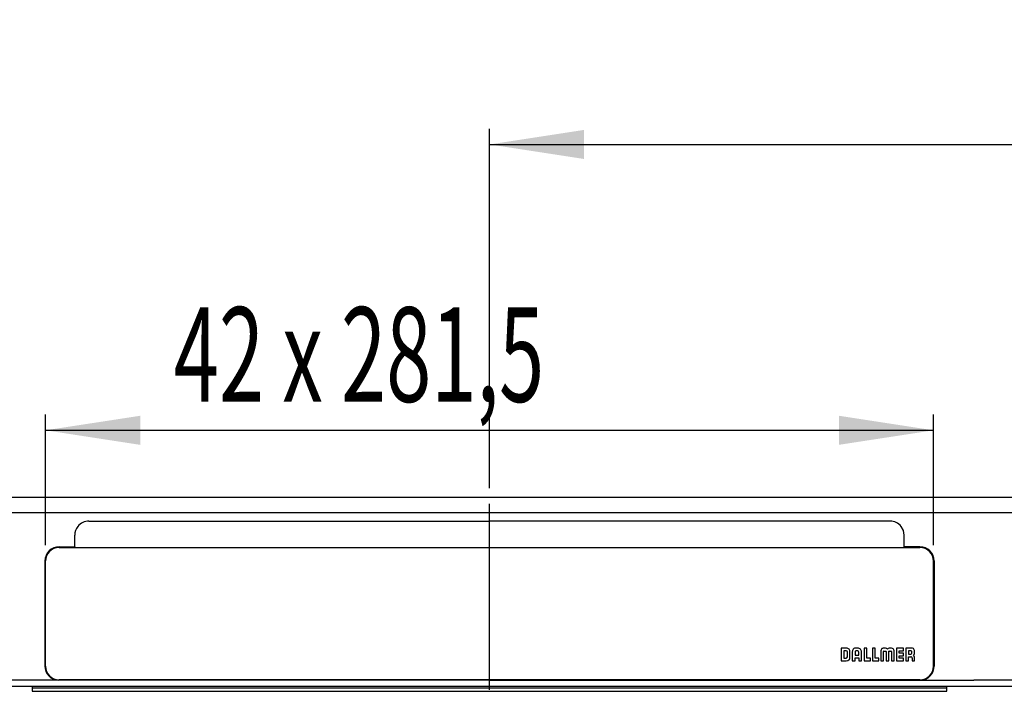
# Model space of a CAD drawing. Extents: x 6 to 413, y 73 to 174.
# Drawn here: x 111 to 174, y 73 to 116 of the extents above; entities that cross this region are included whole.
import ezdxf
from ezdxf.enums import TextEntityAlignment as Align

# ---------------------------------------------------------------- set-up
doc = ezdxf.new("R2010")
doc.units = 0
doc.linetypes.add('CENTERX2', pattern=[20.32, 12.7, -2.54, 2.54, -2.54])
doc.layers.get('0').update_dxf_attribs({"linetype": 'CONTINUOUS'})
doc.dimstyles.new('SLDDIMSTYLE0', dxfattribs={"dimtxt": 6, "dimasz": 6, "dimexe": 0, "dimexo": 0.0625, "dimgap": 1.5, "dimtad": 1, "dimlfac": 10, "dimrnd": 1e-09, "dimzin": 12, "dimblk1": 'NONE', "dimblk2": 'NONE', "dimsah": 1, "dimcen": 0.09, "dimazin": 3, "dimtfac": 1, "dimtofl": 0, "dimtmove": 0, "dimatfit": 3})

# ---------------------------------------------------------------- blocks, each defined once
blk = doc.blocks.new('_D')
at = {"color": 7}
for p, q in [((141.143, 86.388), (141.143, 109.188)), ((231.143, 86.388), (231.143, 109.188)), ((141.143, 108.188), (231.143, 108.188))]:
    blk.add_line(p, q, dxfattribs=at)
for points in [[(141.143, 108.188), (147.143, 107.265), (147.143, 109.111)], [(231.143, 108.188), (225.143, 109.111), (225.143, 107.265)]]:
    blk.add_solid(points, dxfattribs=at)
at = {"color": 7, "width": 0.7}
blk.add_text('450', height=6, dxfattribs=at).set_placement((179.075, 108.124, 3.5), align=Align.BOTTOM_LEFT)
blk = doc.blocks.new('_NONE')
blk = doc.blocks.new('_D_1')
at = {"color": 7}
for p, q in [((112.993, 82.758), (112.993, 91.05)), ((169.293, 82.758), (169.293, 91.05)), ((112.993, 90.05), (169.293, 90.05))]:
    blk.add_line(p, q, dxfattribs=at)
for points in [[(112.993, 90.05), (118.993, 89.127), (118.993, 90.973)], [(169.293, 90.05), (163.293, 90.973), (163.293, 89.127)]]:
    blk.add_solid(points, dxfattribs=at)
at = {"color": 7, "width": 0.63}
blk.add_text('42 x 281,5', height=6, dxfattribs=at).set_placement((121.126, 89.985, 3.5), align=Align.BOTTOM_LEFT)

msp = doc.modelspace()

# ---------------------------------------------------------------- linework, layer by layer
at = {"color": 7, "linetype": 'CONTINUOUS'}
for p, q in [((366.1433, 85.7883), (6.1433, 85.7883)), ((6.1433, 84.8283), (366.1433, 84.8283)), ((115.7433, 84.2883), (141.1433, 84.2883)), ((166.5433, 84.2883), (141.1433, 84.2883)), ((167.3924, 83.6865), (167.2457, 83.9509)), ((167.4433, 83.3883), (167.3924, 83.6865)), ((114.8433, 82.6582), (114.8433, 83.3883)), ((167.4433, 82.6582), (167.4433, 83.3883)), ((113.8533, 82.6583), (114.3481, 82.6583)), ((113.8533, 82.6454), (114.8433, 82.6454)), ((113.8533, 82.6168), (168.4333, 82.6168)), ((114.3481, 82.6583), (114.8433, 82.6582)), ((114.8433, 82.6582), (114.8433, 82.6454)), ((114.8433, 82.6454), (114.8433, 82.6168)), ((167.9384, 82.6583), (167.4433, 82.6582)), ((167.4433, 82.6582), (167.4433, 82.6454)), ((167.4433, 82.6454), (167.4433, 82.6168)), ((168.4333, 82.6454), (167.4433, 82.6454)), ((168.4333, 82.6583), (167.9384, 82.6583)), ((112.9533, 81.7593), (112.9533, 75.0857)), ((112.9933, 75.084), (112.9933, 81.7576)), ((169.2933, 75.084), (169.2933, 81.7576)), ((169.3333, 81.7593), (169.3333, 75.0857)), ((163.4333, 76.2265), (163.4333, 75.4276)), ((163.7665, 76.2265), (163.4333, 76.2265)), ((164.4849, 76.2265), (164.3874, 76.2265)), ((165.0615, 76.2259), (164.8894, 76.2259)), ((164.8894, 76.2259), (164.8894, 75.4269)), ((165.0615, 75.5987), (165.0615, 76.2259)), ((165.5892, 76.2259), (165.4172, 76.2259)), ((165.4172, 76.2259), (165.4172, 75.4269)), ((165.5892, 75.5987), (165.5892, 76.2259)), ((165.9879, 76.1701), (165.9666, 76.1267)), ((166.0182, 76.1979), (165.9879, 76.1701)), ((166.0593, 76.215), (166.0182, 76.1979)), ((166.1123, 76.2235), (166.0593, 76.215)), ((166.1783, 76.2258), (166.1123, 76.2235)), ((166.2611, 76.2258), (166.1783, 76.2258)), ((166.5666, 76.2259), (166.4839, 76.2259)), ((166.6354, 76.2233), (166.5666, 76.2259)), ((166.69, 76.2138), (166.6354, 76.2233)), ((166.7317, 76.1947), (166.69, 76.2138)), ((166.7605, 76.1651), (166.7317, 76.1947)), ((167.3843, 76.2259), (166.9488, 76.2259)), ((166.9488, 76.2259), (166.9488, 75.4269)), ((167.3843, 76.0541), (167.3843, 76.2259)), ((167.5422, 76.2258), (167.5422, 75.4268)), ((167.877, 76.2258), (167.5422, 76.2258)), ((167.9626, 76.2196), (167.877, 76.2258)), ((168.0263, 76.1958), (167.9626, 76.2196)), ((168.0557, 76.1679), (168.0263, 76.1958)), ((168.0765, 76.1276), (168.0557, 76.1679)), ((163.7559, 76.0564), (163.6051, 76.0564)), ((163.6051, 76.0564), (163.6051, 75.5994)), ((163.6051, 75.5994), (163.7568, 75.5994)), ((163.7559, 76.0564), (163.7559, 76.0525)), ((163.8341, 75.6666), (163.8341, 75.9787)), ((163.9957, 75.6607), (163.9957, 75.9867)), ((163.9957, 75.6607), (163.9957, 75.6568)), ((164.148, 75.9909), (164.148, 75.4276)), ((164.3197, 75.9821), (164.3197, 75.7862)), ((164.3197, 75.7862), (164.5536, 75.7862)), ((164.3197, 75.6156), (164.5536, 75.6156)), ((164.3197, 75.4276), (164.3197, 75.6156)), ((164.4759, 76.0558), (164.3975, 76.0558)), ((164.5536, 75.7862), (164.5536, 75.975)), ((164.5536, 75.6156), (164.5536, 75.4264)), ((164.7253, 75.4264), (164.7253, 75.9869)), ((165.2985, 75.5987), (165.0615, 75.5987)), ((165.2985, 75.4269), (165.2985, 75.5987)), ((165.8263, 75.5987), (165.5892, 75.5987)), ((165.8263, 75.4269), (165.8263, 75.5987)), ((165.9547, 76.0663), (165.951, 75.9862)), ((165.951, 75.9862), (165.9516, 75.4269)), ((165.951, 75.9862), (165.951, 75.9823)), ((165.9666, 76.1267), (165.9547, 76.0663)), ((166.1223, 75.4269), (166.1223, 76.0066)), ((166.1461, 76.0401), (166.2628, 76.0401)), ((166.2628, 76.0401), (166.2743, 76.0389)), ((166.2743, 76.0389), (166.2807, 76.0353)), ((166.2858, 76.0064), (166.2858, 75.4269)), ((166.4599, 76.0063), (166.4609, 76.0269)), ((166.4599, 75.4269), (166.4599, 76.0063)), ((166.4609, 76.0269), (166.4624, 76.0316)), ((166.4624, 76.0316), (166.465, 76.0351)), ((166.483, 76.04), (166.5996, 76.04)), ((166.6234, 76.0064), (166.6234, 75.4269)), ((166.7798, 76.1221), (166.7605, 76.1651)), ((166.7906, 76.0632), (166.7798, 76.1221)), ((166.794, 75.9863), (166.7906, 76.0632)), ((166.794, 75.4269), (166.794, 75.9863)), ((167.1209, 76.0541), (167.3843, 76.0541)), ((167.1209, 75.9123), (167.1209, 76.0541)), ((167.3843, 75.9123), (167.1209, 75.9123)), ((167.1209, 75.7406), (167.3843, 75.7406)), ((167.1209, 75.5987), (167.1209, 75.7406)), ((167.3843, 75.5987), (167.1209, 75.5987)), ((167.3843, 76.0541), (167.3843, 76.0502)), ((167.3843, 75.7406), (167.3843, 75.9123)), ((167.3843, 75.7406), (167.3843, 75.7366)), ((167.3843, 75.4269), (167.3843, 75.5987)), ((167.8527, 76.0556), (167.71, 76.0556)), ((167.71, 76.0556), (167.71, 75.8416)), ((167.71, 75.8416), (167.853, 75.8416)), ((167.714, 75.4268), (167.7141, 75.6802)), ((167.7141, 75.6802), (167.8555, 75.6802)), ((167.7141, 75.6802), (167.7141, 75.6763)), ((167.9308, 75.9193), (167.9308, 75.978)), ((167.9348, 75.5991), (167.9348, 75.5952)), ((167.9348, 75.5991), (167.9348, 75.4266)), ((168.0889, 76.0729), (168.0765, 76.1276)), ((168.0931, 76.0018), (168.0889, 76.0729)), ((168.0932, 75.9432), (168.0931, 76.0018)), ((168.0932, 75.8841), (168.0932, 75.9432)), ((168.0932, 75.8841), (168.0932, 75.8802)), ((168.0933, 75.4266), (168.0933, 75.6614)), ((112.9933, 75.0726), (112.9933, 75.084)), ((163.4333, 75.4276), (163.748, 75.4276)), ((163.4333, 75.4276), (163.4333, 75.4236)), ((163.748, 75.4276), (163.748, 75.4236)), ((163.748, 75.4276), (163.7557, 75.4274)), ((163.7557, 75.4274), (163.7617, 75.4273)), ((163.7617, 75.4273), (163.8644, 75.4432)), ((163.8644, 75.4432), (163.9256, 75.4778)), ((164.148, 75.4276), (164.3197, 75.4276)), ((164.148, 75.4276), (164.148, 75.4236)), ((164.3197, 75.4276), (164.3197, 75.4236)), ((164.5536, 75.4264), (164.5536, 75.4224)), ((164.5536, 75.4264), (164.7253, 75.4264)), ((164.7253, 75.4264), (164.7253, 75.4224)), ((164.8894, 75.4269), (165.2985, 75.4269)), ((164.8894, 75.4269), (164.8894, 75.423)), ((165.2985, 75.4269), (165.2985, 75.423)), ((165.4172, 75.4269), (165.8263, 75.4269)), ((165.4172, 75.4269), (165.4172, 75.423)), ((165.8263, 75.4269), (165.8263, 75.423)), ((165.9516, 75.4269), (166.1223, 75.4269)), ((165.9516, 75.4269), (165.9516, 75.423)), ((166.1223, 75.4269), (166.1223, 75.423)), ((166.2858, 75.4269), (166.2868, 75.4269)), ((166.2858, 75.4269), (166.2858, 75.423)), ((166.2868, 75.4269), (166.4599, 75.4269)), ((166.4599, 75.4269), (166.4599, 75.423)), ((166.6234, 75.4269), (166.794, 75.4269)), ((166.6234, 75.4269), (166.6234, 75.423)), ((166.794, 75.4269), (166.794, 75.423)), ((166.9488, 75.4269), (167.3843, 75.4269)), ((166.9488, 75.4269), (166.9488, 75.423)), ((167.3843, 75.4269), (167.3843, 75.423)), ((167.5422, 75.4268), (167.714, 75.4268)), ((167.5422, 75.4268), (167.5422, 75.4229)), ((167.714, 75.4268), (167.714, 75.4229)), ((167.9348, 75.4266), (167.9348, 75.4227)), ((167.9348, 75.4266), (168.0933, 75.4266)), ((168.0933, 75.4266), (168.0933, 75.4227)), ((169.2933, 75.084), (169.2933, 75.0726)), ((366.1433, 73.7883), (6.1433, 73.7883)), ((113.8138, 74.1874), (81.2309, 74.1877)), ((112.1433, 73.7883), (112.1433, 73.6883)), ((170.1433, 73.6883), (112.1433, 73.6883)), ((112.1433, 73.6883), (112.1433, 73.4883)), ((113.8335, 74.1868), (113.8138, 74.1874)), ((113.8533, 74.1866), (113.8335, 74.1868)), ((113.8533, 74.2248), (168.4333, 74.2248)), ((168.4333, 74.2134), (113.8533, 74.2134)), ((141.1433, 74.1866), (113.8533, 74.1866)), ((141.1433, 74.1866), (168.4333, 74.1866)), ((168.4333, 74.1866), (168.453, 74.1868)), ((168.453, 74.1868), (168.4727, 74.1874)), ((168.4727, 74.1874), (170.1383, 74.1874)), ((170.1383, 74.1874), (171.8433, 74.1874)), ((170.1433, 73.6883), (170.1433, 73.7883)), ((170.1433, 73.4883), (170.1433, 73.6883)), ((200.4433, 74.1874), (171.8433, 74.1874)), ((112.1433, 73.4883), (170.1433, 73.4883))]:
    msp.add_line(p, q, dxfattribs=at)
at = {"color": 7, "linetype": 'CENTERX2'}
msp.add_line((141.1433, 73.5883), (141.1433, 85.3883), dxfattribs=at)
at = {"color": 7, "linetype": 'CONTINUOUS'}
for centre, radius, start, end in [((115.7433, 83.3883), 0.9, 90.000115, 141.306273), ((166.5433, 83.3883), 0.9, 38.693727, 89.99998), ((115.7373, 83.3904), 0.894, 141.170833, 180.134985), ((113.8526, 81.759), 0.8994, 89.960474, 179.976288), ((113.8528, 81.7458), 0.8996, 89.972224, 179.973204), ((113.8529, 81.7572), 0.8596, 89.972424, 179.97265), ((168.4339, 81.759), 0.8994, 0.023844, 90.039394), ((168.4337, 81.7458), 0.8996, 0.027309, 90.027264), ((168.4337, 81.7572), 0.8596, 0.027152, 90.027376), ((163.7866, 76.0162), 0.2112, 351.961139, 95.462864), ((164.3625, 76.0124), 0.2156, 83.386422, 185.704755), ((164.5087, 76.0099), 0.2179, 353.929154, 96.281751), ((166.2631, 76.0994), 0.1264, 30.96844, 90.931935), ((166.4788, 76.1017), 0.1242, 87.650912, 149.670768), ((163.7531, 75.9754), 0.081, 2.289322, 88.049681), ((163.7566, 75.6776), 0.0782, 270.128742, 351.89266), ((163.7735, 75.6411), 0.2231, 312.973172, 5.056842), ((164.3947, 75.9809), 0.0749, 87.819692, 179.07425), ((164.4751, 75.9772), 0.0786, 358.369613, 89.416803), ((166.1564, 76.0157), 0.0353, 146.520667, 195.095257), ((166.142, 76.0164), 0.0241, 80.203548, 128.611321), ((166.2506, 76.015), 0.0363, 346.32151, 33.941344), ((166.4795, 76.0172), 0.023, 81.2552, 128.910794), ((166.6042, 76.0179), 0.0226, 49.734462, 101.575845), ((166.5847, 76.0148), 0.0396, 347.713511, 30.728627), ((167.8553, 75.9801), 0.0756, 358.353767, 91.995184), ((167.8504, 75.922), 0.0805, 271.875643, 358.030506), ((167.8641, 75.6093), 0.0714, 351.837358, 96.919052), ((167.9669, 75.882), 0.1263, 300.909826, 0.928059), ((167.9693, 75.6665), 0.1241, 357.649831, 59.741124), ((113.8528, 75.0861), 0.8996, 180.028574, 267.512434), ((113.8529, 75.0844), 0.8596, 180.02734, 270.027586), ((113.8529, 75.073), 0.8596, 180.02736, 270.027565), ((168.4337, 75.0844), 0.8596, 269.972613, 359.972858), ((168.4337, 75.073), 0.8596, 269.972634, 359.972837), ((168.4338, 75.086), 0.8995, 272.481009, 359.977686)]:
    msp.add_arc(centre, radius, start, end, dxfattribs=at)

# ---------------------------------------------------------------- dimensions: what is measured, and where the dimension line sits
at = {"color": 7}
dim = msp.add_linear_dim(base=(141.1433, 108.1883), p1=(231.1433, 85.3883), p2=(141.1433, 85.3883), dimstyle='SLDDIMSTYLE0', dxfattribs=at)
dim.commit()
dim.dimension.update_dxf_attribs({"geometry": '_D', "text_midpoint": (185.95, 108.1883), "dimtype": 160})
dim = msp.add_linear_dim(base=(112.9933, 90.0497), p1=(169.2933, 81.7576), p2=(112.9933, 81.7576), text='<> x 281.5', dimstyle='SLDDIMSTYLE0', dxfattribs=at)
dim.commit()
dim.dimension.update_dxf_attribs({"geometry": '_D_1', "text_midpoint": (140.3765, 90.0497), "dimtype": 160})

doc.saveas('drawing.dxf')
